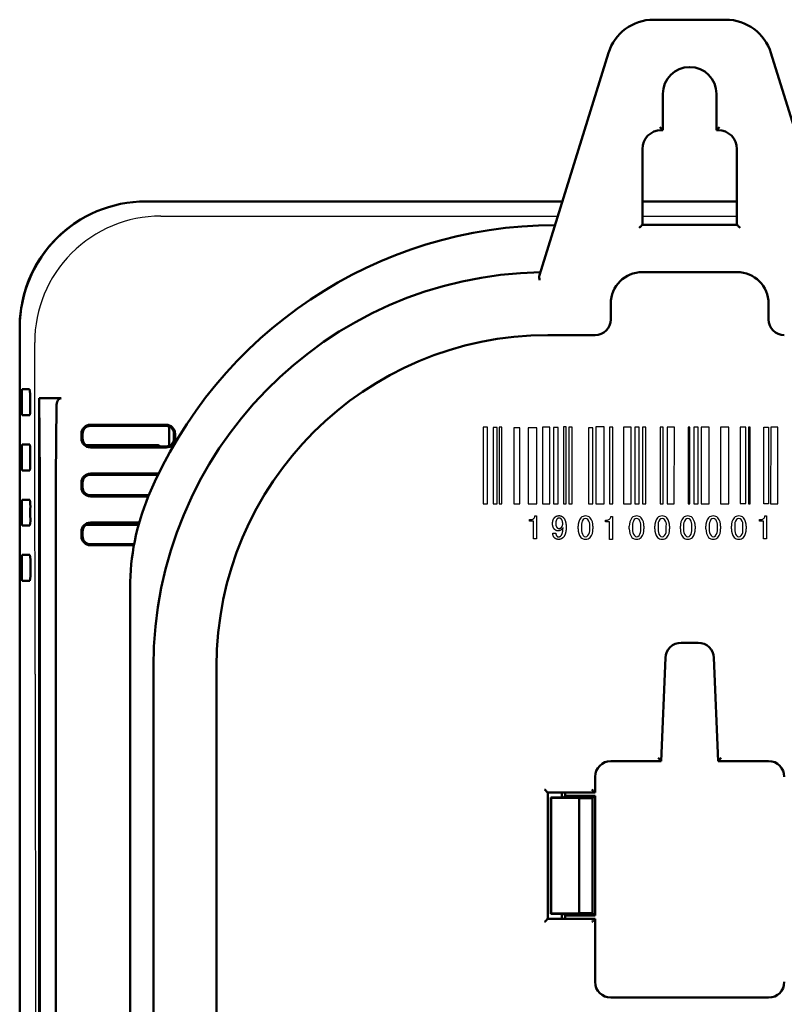
# Model space of a CAD drawing. Units: millimetres. Extents: x 35 to 405, y -408 to 168.
# Drawn here: x 318 to 367, y -227 to -165 of the extents above; entities that cross this region are included whole.
import ezdxf

# ---------------------------------------------------------------- set-up
doc = ezdxf.new("R2010")
doc.units = ezdxf.units.MM
doc.header["$LTSCALE"] = 0.233858
doc.layers.add('NoLayerName_001', color=7, linetype='Continuous')
doc.layers.add('NoLayerName_002', color=7, linetype='Continuous')

# ---------------------------------------------------------------- blocks, each defined once
blk = doc.blocks.new('JZB_0004')
at = {"layer": 'NoLayerName_002', "color": 140, "linetype": 'Continuous', "lineweight": 25}
for points, knots in [([(0.006, 0.91), (0.005, 0.92), (0.002, 0.939), (0, 0.969), (0, 1.001), (0, 1.033), (0.003, 1.066), (0.006, 1.098), (0.011, 1.13), (0.017, 1.16), (0.025, 1.19), (0.033, 1.218), (0.044, 1.246), (0.056, 1.272), (0.069, 1.298), (0.083, 1.323), (0.099, 1.347), (0.116, 1.37), (0.135, 1.392), (0.148, 1.406), (0.155, 1.413)], [0, 0, 0, 0, 0.0290697, 0.0588725, 0.089462, 0.1234842, 0.1566434, 0.1890015, 0.2206253, 0.2515861, 0.2819601, 0.3118279, 0.3412745, 0.3703883, 0.399261, 0.4279867, 0.4566607, 0.485379, 0.5142373, 0.5433297, 0.5433297, 0.5433297, 0.5433297]), ([(0.155, 1.413), (0.159, 1.417), (0.168, 1.425), (0.181, 1.437), (0.196, 1.447), (0.21, 1.457), (0.226, 1.466), (0.242, 1.474), (0.259, 1.481), (0.276, 1.487), (0.294, 1.493), (0.312, 1.497), (0.331, 1.501), (0.351, 1.504), (0.371, 1.506), (0.392, 1.507), (0.413, 1.508), (0.434, 1.507), (0.454, 1.506), (0.474, 1.503), (0.493, 1.5), (0.512, 1.495), (0.531, 1.49), (0.549, 1.483), (0.567, 1.476), (0.584, 1.468), (0.601, 1.458), (0.618, 1.448), (0.634, 1.436), (0.65, 1.424), (0.666, 1.41), (0.684, 1.393), (0.704, 1.371), (0.726, 1.343), (0.746, 1.313), (0.765, 1.28), (0.782, 1.245), (0.797, 1.208), (0.811, 1.168), (0.823, 1.126), (0.829, 1.097), (0.833, 1.082)], [0, 0, 0, 0, 0.0177807, 0.0354611, 0.0531023, 0.0707658, 0.0885129, 0.1064039, 0.1244979, 0.1428518, 0.16152, 0.1805546, 0.2000043, 0.219915, 0.2403294, 0.261287, 0.2828245, 0.3033074, 0.3234579, 0.3433278, 0.3629712, 0.3824439, 0.4018032, 0.4211073, 0.4404146, 0.4597837, 0.4792723, 0.4989371, 0.5188332, 0.5390136, 0.5595292, 0.5804282, 0.6148525, 0.6500423, 0.6862097, 0.7235503, 0.7622417, 0.8024433, 0.8442975, 0.8879301, 0.9334521, 0.9334521, 0.9334521, 0.9334521]), ([(0.293, 1.301), (0.289, 1.297), (0.282, 1.289), (0.271, 1.276), (0.262, 1.261), (0.253, 1.246), (0.245, 1.229), (0.238, 1.211), (0.231, 1.192), (0.225, 1.172), (0.22, 1.151), (0.216, 1.128), (0.213, 1.105), (0.21, 1.08), (0.208, 1.054), (0.207, 1.027), (0.207, 1.001), (0.207, 0.977), (0.208, 0.956), (0.209, 0.935), (0.212, 0.915), (0.214, 0.896), (0.218, 0.878), (0.222, 0.861), (0.226, 0.845), (0.231, 0.83), (0.237, 0.816), (0.244, 0.802), (0.251, 0.79), (0.258, 0.778), (0.267, 0.768), (0.275, 0.759), (0.284, 0.75), (0.292, 0.743), (0.3, 0.736), (0.308, 0.73), (0.316, 0.725), (0.324, 0.72), (0.332, 0.715), (0.34, 0.711), (0.345, 0.709), (0.348, 0.708)], [0, 0, 0, 0, 0.0164055, 0.0331899, 0.0504561, 0.0682983, 0.0868019, 0.1060433, 0.1260904, 0.1470031, 0.1688339, 0.191629, 0.2154288, 0.2402686, 0.2661795, 0.2931887, 0.3213201, 0.3438514, 0.3654771, 0.386217, 0.4060939, 0.4251334, 0.4433647, 0.460821, 0.4775402, 0.4935652, 0.5089448, 0.5237344, 0.5379958, 0.5517982, 0.5652179, 0.5783375, 0.5895239, 0.6003427, 0.610809, 0.6209395, 0.6307524, 0.6402677, 0.6495074, 0.6584956, 0.667258, 0.667258, 0.667258, 0.667258]), ([(0.314, 1.32), (0.312, 1.318), (0.307, 1.314), (0.3, 1.308), (0.295, 1.303), (0.293, 1.301)], [0, 0, 0, 0, 0.00926804, 0.01871223, 0.02835394, 0.02835394, 0.02835394, 0.02835394]), ([(0.642, 1.064), (0.641, 1.072), (0.64, 1.088), (0.636, 1.112), (0.631, 1.135), (0.626, 1.157), (0.62, 1.177), (0.612, 1.197), (0.604, 1.216), (0.596, 1.233), (0.586, 1.25), (0.575, 1.265), (0.564, 1.279), (0.553, 1.291), (0.543, 1.3), (0.535, 1.307), (0.527, 1.314), (0.518, 1.32), (0.509, 1.326), (0.5, 1.331), (0.491, 1.336), (0.482, 1.34), (0.473, 1.343), (0.463, 1.346), (0.454, 1.349), (0.444, 1.35), (0.434, 1.352), (0.424, 1.353), (0.414, 1.353), (0.405, 1.353), (0.396, 1.352), (0.387, 1.351), (0.378, 1.349), (0.37, 1.347), (0.361, 1.345), (0.353, 1.342), (0.345, 1.338), (0.337, 1.334), (0.329, 1.33), (0.322, 1.325), (0.317, 1.321), (0.314, 1.32)], [0, 0, 0, 0, 0.0251268, 0.0493086, 0.0725872, 0.095009, 0.1166261, 0.1374965, 0.1576848, 0.1772621, 0.1963064, 0.2149024, 0.2331409, 0.2511183, 0.2623483, 0.2733342, 0.2840977, 0.2946627, 0.305054, 0.3152982, 0.3254232, 0.3354579, 0.3454322, 0.3553768, 0.3653228, 0.3753013, 0.3853435, 0.3954801, 0.4057409, 0.4148707, 0.423868, 0.4327577, 0.4415654, 0.4503175, 0.4590411, 0.4677633, 0.4765113, 0.485312, 0.4941918, 0.5031766, 0.5122911, 0.5122911, 0.5122911, 0.5122911]), ([(0.546, 0.603), (0.542, 0.6), (0.532, 0.594), (0.518, 0.585), (0.503, 0.577), (0.488, 0.57), (0.472, 0.563), (0.457, 0.558), (0.44, 0.553), (0.424, 0.549), (0.407, 0.546), (0.389, 0.544), (0.371, 0.543), (0.354, 0.543), (0.336, 0.543), (0.32, 0.544), (0.303, 0.546), (0.287, 0.549), (0.272, 0.552), (0.257, 0.556), (0.242, 0.561), (0.228, 0.567), (0.214, 0.574), (0.2, 0.581), (0.187, 0.589), (0.174, 0.598), (0.161, 0.607), (0.149, 0.618), (0.135, 0.631), (0.12, 0.648), (0.103, 0.667), (0.088, 0.688), (0.074, 0.709), (0.061, 0.731), (0.049, 0.754), (0.039, 0.778), (0.03, 0.803), (0.022, 0.829), (0.015, 0.855), (0.009, 0.882), (0.007, 0.901), (0.006, 0.91)], [0, 0, 0, 0, 0.0170154, 0.033886, 0.0506623, 0.0673955, 0.0841374, 0.1009394, 0.1178523, 0.134926, 0.1522087, 0.1697469, 0.1875852, 0.2057657, 0.2227977, 0.2394875, 0.2558715, 0.2719882, 0.2878781, 0.3035834, 0.3191483, 0.3346179, 0.3500385, 0.3654568, 0.3809197, 0.3964738, 0.4121648, 0.4280377, 0.4441357, 0.4700012, 0.4956814, 0.5212614, 0.5468274, 0.5724656, 0.5982613, 0.6242981, 0.6506575, 0.6774176, 0.7046532, 0.7324349, 0.7608295, 0.7608295, 0.7608295, 0.7608295]), ([(0.833, 1.082), (0.836, 1.067), (0.842, 1.035), (0.849, 0.986), (0.855, 0.935), (0.859, 0.881), (0.861, 0.825), (0.862, 0.766), (0.861, 0.708), (0.859, 0.65), (0.854, 0.596), (0.849, 0.543), (0.841, 0.493), (0.832, 0.445), (0.821, 0.399), (0.808, 0.356), (0.794, 0.315), (0.778, 0.277), (0.76, 0.241), (0.741, 0.207), (0.72, 0.176), (0.697, 0.147), (0.675, 0.124), (0.656, 0.105), (0.639, 0.091), (0.622, 0.077), (0.605, 0.065), (0.587, 0.053), (0.569, 0.043), (0.55, 0.034), (0.531, 0.026), (0.512, 0.019), (0.492, 0.013), (0.472, 0.008), (0.451, 0.005), (0.431, 0.002), (0.409, 0), (0.388, 0), (0.366, 0), (0.345, 0.001), (0.332, 0.003), (0.325, 0.004)], [0, 0, 0, 0, 0.047509, 0.097092, 0.148823, 0.202769, 0.258988, 0.317532, 0.377246, 0.434634, 0.489751, 0.54266, 0.593432, 0.642148, 0.6889, 0.733789, 0.776932, 0.81846, 0.858519, 0.897273, 0.934902, 0.971601, 1.007584, 1.030124, 1.05222, 1.073922, 1.095284, 1.116363, 1.137218, 1.157909, 1.178498, 1.199048, 1.219622, 1.240284, 1.261094, 1.282114, 1.303403, 1.325017, 1.346554, 1.367512, 1.387926, 1.387926, 1.387926, 1.387926]), ([(0.348, 0.708), (0.351, 0.707), (0.356, 0.704), (0.364, 0.702), (0.372, 0.7), (0.38, 0.699), (0.388, 0.698), (0.398, 0.698), (0.41, 0.698), (0.423, 0.699), (0.435, 0.7), (0.448, 0.701), (0.459, 0.704), (0.471, 0.706), (0.481, 0.709), (0.492, 0.712), (0.502, 0.716), (0.511, 0.721), (0.52, 0.726), (0.529, 0.731), (0.537, 0.737), (0.544, 0.743), (0.553, 0.751), (0.564, 0.762), (0.575, 0.775), (0.586, 0.789), (0.595, 0.803), (0.604, 0.817), (0.612, 0.832), (0.619, 0.847), (0.626, 0.863), (0.631, 0.879), (0.636, 0.895), (0.64, 0.912), (0.643, 0.929), (0.645, 0.946), (0.646, 0.964), (0.646, 0.986), (0.646, 1.01), (0.645, 1.037), (0.643, 1.055), (0.642, 1.064)], [0, 0, 0, 0, 0.0085648, 0.016962, 0.0252231, 0.0333816, 0.0414719, 0.0495293, 0.063087, 0.0762009, 0.088889, 0.1011712, 0.1130696, 0.124608, 0.1358131, 0.1467135, 0.1573404, 0.1677277, 0.1779113, 0.1879293, 0.197822, 0.2076309, 0.2173987, 0.2350965, 0.2525155, 0.2697009, 0.2866998, 0.3035608, 0.3203339, 0.3370694, 0.3538183, 0.3706314, 0.3875587, 0.4046494, 0.421951, 0.4395097, 0.4573692, 0.4755713, 0.5037396, 0.5308633, 0.556972, 0.556972, 0.556972, 0.556972]), ([(0.475, 0.185), (0.478, 0.187), (0.484, 0.19), (0.492, 0.196), (0.501, 0.202), (0.509, 0.209), (0.518, 0.216), (0.529, 0.227), (0.544, 0.243), (0.56, 0.265), (0.576, 0.289), (0.59, 0.314), (0.603, 0.342), (0.614, 0.372), (0.625, 0.404), (0.634, 0.438), (0.642, 0.474), (0.648, 0.512), (0.654, 0.552), (0.658, 0.593), (0.662, 0.641), (0.66, 0.673), (0.672, 0.747), (0.659, 0.725), (0.654, 0.719), (0.649, 0.712), (0.644, 0.705), (0.64, 0.699), (0.635, 0.692), (0.629, 0.686), (0.624, 0.68), (0.619, 0.673), (0.614, 0.667), (0.608, 0.661), (0.603, 0.655), (0.597, 0.649), (0.592, 0.643), (0.584, 0.635), (0.573, 0.625), (0.56, 0.614), (0.551, 0.607), (0.546, 0.603)], [0, 0, 0, 0, 0.0102429, 0.0206359, 0.0312067, 0.0419815, 0.0529854, 0.0642416, 0.0905415, 0.1176409, 0.1457232, 0.1749533, 0.2054774, 0.2374242, 0.270906, 0.3060203, 0.3428519, 0.3814739, 0.4219503, 0.4643363, 0.5086802, 0.5550242, 0.6034051, 0.611691, 0.619955, 0.6281987, 0.6364236, 0.6446312, 0.652823, 0.6610006, 0.6691655, 0.6773194, 0.6854637, 0.6936001, 0.7017302, 0.7098557, 0.717978, 0.726099, 0.7438382, 0.7612896, 0.7784992, 0.7784992, 0.7784992, 0.7784992]), ([(0.325, 0.004), (0.318, 0.005), (0.305, 0.006), (0.286, 0.01), (0.268, 0.015), (0.25, 0.02), (0.233, 0.027), (0.216, 0.034), (0.2, 0.042), (0.185, 0.051), (0.17, 0.06), (0.156, 0.071), (0.142, 0.082), (0.128, 0.095), (0.115, 0.11), (0.101, 0.126), (0.089, 0.142), (0.077, 0.159), (0.067, 0.177), (0.057, 0.195), (0.049, 0.214), (0.041, 0.234), (0.035, 0.254), (0.029, 0.275), (0.025, 0.296), (0.022, 0.318), (0.019, 0.341), (0.018, 0.364), (0.017, 0.38), (0.017, 0.388)], [0, 0, 0, 0, 0.0199107, 0.0393604, 0.058395, 0.0770632, 0.0954171, 0.1135111, 0.1314021, 0.1491492, 0.1668127, 0.1844539, 0.2021343, 0.219915, 0.2409102, 0.2616968, 0.2823394, 0.3029041, 0.3234576, 0.3440663, 0.3647962, 0.3857119, 0.406876, 0.4283491, 0.4501887, 0.4724496, 0.4951834, 0.5184382, 0.5422591, 0.5422591, 0.5422591, 0.5422591]), ([(0.215, 0.388), (0.215, 0.383), (0.214, 0.373), (0.214, 0.359), (0.215, 0.344), (0.217, 0.33), (0.219, 0.317), (0.222, 0.304), (0.226, 0.291), (0.231, 0.278), (0.236, 0.266), (0.242, 0.254), (0.249, 0.242), (0.257, 0.23), (0.265, 0.219), (0.274, 0.209), (0.282, 0.2), (0.289, 0.194), (0.294, 0.19), (0.299, 0.186), (0.305, 0.182), (0.311, 0.179), (0.317, 0.176), (0.324, 0.173), (0.331, 0.171), (0.338, 0.169), (0.346, 0.167), (0.353, 0.166), (0.362, 0.165), (0.37, 0.164), (0.379, 0.164), (0.388, 0.164), (0.398, 0.164), (0.408, 0.165), (0.418, 0.166), (0.428, 0.168), (0.438, 0.17), (0.447, 0.173), (0.456, 0.177), (0.466, 0.181), (0.472, 0.184), (0.475, 0.185)], [0, 0, 0, 0, 0.0148029, 0.0292792, 0.0434692, 0.0574163, 0.0711656, 0.0847645, 0.0982618, 0.1117073, 0.1251515, 0.1386448, 0.152237, 0.165977, 0.1799117, 0.1940865, 0.2085441, 0.2150419, 0.2215697, 0.2281561, 0.2348291, 0.2416152, 0.24854, 0.2556273, 0.2628994, 0.2703768, 0.2780785, 0.2860217, 0.2942223, 0.3026944, 0.3114511, 0.3205039, 0.3307647, 0.3409006, 0.3509414, 0.3609175, 0.3708599, 0.3808003, 0.39077, 0.4008004, 0.4109221, 0.4109221, 0.4109221, 0.4109221])]:
    blk.add_open_spline(points, degree=3, knots=knots, dxfattribs=at)
blk.add_open_spline([(0.017, 0.388), (0.05, 0.388), (0.116, 0.388), (0.182, 0.388), (0.215, 0.388)], degree=3, dxfattribs=at)

msp = doc.modelspace()

# ---------------------------------------------------------------- linework, layer by layer
at = {"layer": 'NoLayerName_001', "color": 7, "linetype": 'Continuous', "lineweight": 50}
for p, q in [((358.413728, -164.600675), (362.993496, -164.600675)), ((351.174273, -180.806325), (355.548535, -166.711477)), ((365.858689, -166.711477), (370.232951, -180.806325)), ((359.003612, -169.300673), (359.003612, -171.600674)), ((362.403612, -171.600674), (362.403612, -169.300673)), ((359.003612, -171.600674), (358.903612, -171.600674)), ((362.503612, -171.600674), (362.403612, -171.600674)), ((357.703612, -172.800672), (357.703612, -177.600675)), ((363.703612, -177.600675), (363.703612, -172.800672)), ((334.232964, -176.11735), (326.203613, -176.11735)), ((352.628177, -176.121523), (326.22693, -176.121523)), ((326.22693, -176.121932), (326.22693, -176.121523)), ((352.629472, -176.11735), (340.674244, -176.11735)), ((363.703612, -176.11735), (357.703612, -176.11735)), ((363.703612, -176.121523), (357.703612, -176.121523)), ((357.703612, -177.600675), (363.703612, -177.600675)), ((363.703612, -180.600678), (357.703612, -180.600678)), ((355.703612, -182.600674), (355.703612, -183.600676)), ((365.703612, -183.600676), (365.703612, -182.600674)), ((354.703612, -184.600674), (351.703613, -184.600674)), ((318.357228, -188.389984), (318.357228, -189.29007)), ((318.852457, -188.030736), (318.376063, -188.030736)), ((319.501272, -193.564777), (319.451226, -188.5985)), ((319.478667, -188.600675), (319.451226, -188.5985)), ((320.850788, -188.600675), (319.478667, -188.600675)), ((320.505949, -193.564777), (320.550831, -189.111222)), ((318.377177, -189.670608), (318.85493, -189.670608)), ((322.703613, -190.280833), (327.503613, -190.280833)), ((327.503613, -190.350675), (322.703613, -190.350675)), ((322.133771, -191.150677), (322.133771, -190.850676)), ((322.203612, -190.850676), (322.203612, -191.150677)), ((327.706853, -190.393847), (327.703612, -190.450677)), ((327.703612, -191.608933), (327.703612, -190.450677)), ((328.003614, -191.150677), (328.003614, -190.850676)), ((328.073455, -190.850676), (328.073455, -191.150677)), ((318.857691, -191.530735), (318.376074, -191.530735)), ((326.903614, -191.565734), (322.42482, -191.565734)), ((326.903614, -191.600677), (322.485669, -191.600677)), ((318.357224, -191.890315), (318.357224, -192.790401)), ((318.889125, -192.600672), (318.888395, -192.100671)), ((322.703613, -191.650675), (327.503613, -191.650675)), ((327.503613, -191.720516), (322.703613, -191.720516)), ((318.377154, -193.170612), (318.860082, -193.170612)), ((322.703613, -193.380834), (327.033302, -193.380834)), ((326.999514, -193.450675), (322.703613, -193.450675)), ((319.503611, -194.064778), (319.500769, -206.663516)), ((320.50615, -206.64597), (320.503613, -194.064778)), ((322.133771, -194.250678), (322.133771, -193.950676)), ((322.203612, -193.950676), (322.203612, -194.250678)), ((322.703613, -194.750675), (326.413179, -194.750675)), ((318.862757, -195.030735), (318.376089, -195.030735)), ((326.383906, -194.820517), (322.703613, -194.820517)), ((318.35722, -195.39065), (318.35722, -196.290732)), ((322.485669, -196.600676), (325.767743, -196.600676)), ((322.703613, -196.480834), (325.801487, -196.480834)), ((325.78169, -196.550676), (322.703613, -196.550676)), ((318.377132, -196.670611), (318.865074, -196.670611)), ((322.133771, -197.350674), (322.133771, -197.050677)), ((322.203612, -197.050677), (322.203612, -197.350674)), ((322.424869, -196.635582), (325.758117, -196.635582)), ((322.703613, -197.850675), (325.478403, -197.850675)), ((325.465532, -197.920517), (322.703613, -197.920517)), ((318.357217, -198.890981), (318.357217, -199.791067)), ((318.86766, -198.530734), (318.3761, -198.530734)), ((318.377113, -200.170611), (318.869898, -200.170611)), ((325.223817, -200.600677), (325.223817, -275.100675)), ((361.242812, -204.100677), (360.164412, -204.100677)), ((359.165211, -205.060706), (358.903612, -211.600675)), ((362.503612, -211.600675), (362.242013, -205.060706)), ((326.70361, -258.600675), (326.70361, -205.600676)), ((330.703613, -205.600676), (330.703613, -258.600675)), ((319.451249, -206.364428), (319.451249, -267.836924)), ((319.500769, -206.663516), (319.503611, -268.400676)), ((320.503613, -268.400676), (320.50615, -206.64597)), ((358.903612, -211.600675), (355.703612, -211.600675)), ((365.703612, -211.600675), (362.503612, -211.600675)), ((354.703612, -212.600675), (354.703612, -213.600675)), ((354.703612, -213.600675), (351.703613, -213.600675)), ((351.703613, -213.600675), (351.703613, -221.600675)), ((352.703612, -213.910642), (351.903612, -213.910642)), ((351.921377, -213.928408), (351.903612, -213.910642)), ((351.903612, -213.910642), (351.903612, -221.290708)), ((351.921377, -213.928408), (353.703612, -213.959518)), ((351.921377, -221.272944), (351.921377, -213.928408)), ((352.603612, -213.600675), (352.603612, -213.910642)), ((352.703612, -213.910642), (352.813579, -213.800675)), ((352.813579, -213.600675), (352.813579, -213.800675)), ((354.703612, -213.800675), (352.813579, -213.800675)), ((354.544771, -213.959518), (353.703612, -213.959518)), ((353.703612, -213.959518), (353.703612, -221.241834)), ((354.544771, -213.959518), (354.703612, -213.800675)), ((354.544771, -221.241834), (354.544771, -213.959518)), ((354.703612, -221.400675), (354.703612, -213.800675)), ((351.921377, -221.272944), (351.903612, -221.290708)), ((351.903612, -221.290708), (352.703612, -221.290708)), ((353.703612, -221.241834), (351.921377, -221.272944)), ((352.603612, -221.290708), (352.603612, -221.600675)), ((352.703612, -221.290708), (352.813579, -221.400675)), ((352.813579, -221.400675), (354.703612, -221.400675)), ((352.813579, -221.400675), (352.813579, -221.600675)), ((353.703612, -221.241834), (354.544771, -221.241834)), ((354.544771, -221.241834), (354.703612, -221.400675)), ((351.703613, -221.600675), (354.703612, -221.600675)), ((354.703612, -221.600675), (354.703612, -225.600676)), ((355.703612, -226.600676), (365.703612, -226.600676))]:
    msp.add_line(p, q, dxfattribs=at)
at = {"layer": 'NoLayerName_001', "color": 8, "linetype": 'Continuous', "lineweight": 25}
for p, q in [((327.162667, -177.056205), (352.338103, -177.056205)), ((357.703612, -177.056205), (363.703612, -177.056205))]:
    msp.add_line(p, q, dxfattribs=at)
at = {"layer": 'NoLayerName_001', "color": 140, "linetype": 'Continuous', "lineweight": 25}
for p, q in [((347.873388, -190.437341), (347.605015, -190.437341)), ((347.605015, -190.437341), (347.605015, -195.288035)), ((347.873388, -195.288035), (347.873388, -190.437341)), ((348.486959, -190.448193), (348.237534, -190.447848)), ((348.237534, -190.447848), (348.237534, -195.291308)), ((348.486959, -195.290964), (348.486959, -190.448193)), ((348.792884, -190.438202), (348.616495, -190.438202)), ((348.616495, -190.438202), (348.616495, -195.290964)), ((348.792884, -195.290964), (348.792884, -190.438202)), ((349.931832, -190.475754), (349.561829, -190.475409)), ((349.561829, -190.475409), (349.561829, -195.290964)), ((349.931832, -195.291308), (349.931832, -190.475754)), ((351.017726, -190.466796), (350.469267, -190.466796)), ((350.469267, -190.466796), (350.469267, -195.290964)), ((351.017726, -195.291308), (351.017726, -190.466796)), ((351.371882, -190.429589), (351.371193, -195.290964)), ((351.834214, -190.429245), (351.371882, -190.429589)), ((351.834214, -195.291308), (351.834214, -190.429245)), ((352.362691, -190.457495), (352.07606, -190.45715)), ((352.07606, -190.45715), (352.07606, -195.290964)), ((352.362691, -195.291308), (352.362691, -190.457495)), ((352.705134, -190.420288), (352.704445, -195.291308)), ((352.871877, -190.420632), (352.705134, -190.420288)), ((352.871877, -195.290964), (352.871877, -190.420632)), ((353.250837, -190.438202), (353.048265, -190.438547)), ((353.048265, -190.438547), (353.048265, -195.290964)), ((353.250837, -195.290964), (353.250837, -190.438202)), ((354.289189, -190.466796), (354.2885, -195.290964)), ((354.566864, -190.466452), (354.289189, -190.466796)), ((354.566864, -195.291308), (354.566864, -190.466452)), ((354.75221, -190.420288), (354.751521, -195.290964)), ((355.279309, -190.420632), (354.75221, -190.420288)), ((355.279998, -195.290964), (355.279309, -190.420632)), ((355.821567, -190.438547), (355.60866, -190.438547)), ((355.60866, -190.438547), (355.60866, -195.291308)), ((355.821567, -195.290964), (355.821567, -190.438547)), ((356.98601, -190.438202), (356.511275, -190.438202)), ((356.511275, -190.438202), (356.511275, -195.28614)), ((356.986699, -195.286485), (356.98601, -190.438202)), ((357.225099, -190.438547), (357.22441, -195.291308)), ((357.493128, -190.438547), (357.225099, -190.438547)), ((357.493128, -195.291308), (357.493128, -190.438547)), ((357.918941, -190.438547), (357.706035, -190.438547)), ((357.706035, -190.438547), (357.706035, -195.290964)), ((357.918941, -195.291308), (357.918941, -190.438547)), ((359.025506, -190.438547), (358.830514, -190.438547)), ((358.830514, -190.438547), (358.831203, -195.291308)), ((359.025506, -195.291308), (359.025506, -190.438547)), ((359.730373, -190.438547), (359.285266, -190.438202)), ((359.285266, -190.438202), (359.285266, -195.291308)), ((359.729684, -195.291308), (359.730373, -190.438547)), ((360.718426, -190.438547), (360.610939, -190.438202)), ((360.610939, -190.438202), (360.610939, -195.288896)), ((360.717737, -195.288896), (360.718426, -190.438547)), ((361.235879, -190.438547), (360.967851, -190.438202)), ((360.967851, -190.438202), (360.967851, -195.288896)), ((361.235879, -195.289241), (361.235879, -190.438547)), ((361.946947, -190.438547), (361.43225, -190.438547)), ((361.43225, -190.438547), (361.432939, -195.284762)), ((361.946947, -195.284418), (361.946947, -190.438547)), ((363.192005, -190.438547), (362.655259, -190.438202)), ((362.655259, -190.438202), (362.655259, -195.29372)), ((363.192694, -195.293375), (363.192005, -190.438547)), ((364.264807, -190.438547), (363.898938, -190.438202)), ((363.898938, -190.438202), (363.898938, -195.279595)), ((364.264807, -195.27925), (364.264807, -190.438547)), ((364.542482, -190.438547), (364.440507, -190.438547)), ((364.440507, -190.438547), (364.440507, -195.302677)), ((364.542482, -195.302677), (364.542482, -190.438547)), ((365.412713, -195.29372), (365.412713, -190.438547)), ((365.412713, -190.438547), (365.700034, -190.438547)), ((365.700034, -190.438547), (365.700034, -195.293375)), ((365.838527, -190.438202), (365.837838, -195.293375)), ((366.301548, -190.438202), (365.838527, -190.438202)), ((366.300859, -195.293375), (366.301548, -190.438202)), ((347.605015, -195.288035), (347.873388, -195.288035)), ((348.237534, -195.291308), (348.486959, -195.290964)), ((348.616495, -195.290964), (348.792884, -195.290964)), ((349.561829, -195.290964), (349.931832, -195.291308)), ((350.469267, -195.290964), (351.017726, -195.291308)), ((351.371193, -195.290964), (351.834214, -195.291308)), ((352.07606, -195.290964), (352.362691, -195.291308)), ((352.704445, -195.291308), (352.871877, -195.290964)), ((353.048265, -195.290964), (353.250837, -195.290964)), ((354.2885, -195.290964), (354.566864, -195.291308)), ((354.751521, -195.290964), (355.279998, -195.290964)), ((355.60866, -195.291308), (355.821567, -195.290964)), ((356.511275, -195.28614), (356.986699, -195.286485)), ((357.22441, -195.291308), (357.493128, -195.291308)), ((357.706035, -195.290964), (357.918941, -195.291308)), ((358.831203, -195.291308), (359.025506, -195.291308)), ((359.285266, -195.291308), (359.729684, -195.291308)), ((360.610939, -195.288896), (360.717737, -195.288896)), ((360.967851, -195.288896), (361.235879, -195.289241)), ((361.432939, -195.284762), (361.946947, -195.284418)), ((362.655259, -195.29372), (363.192694, -195.293375)), ((363.898938, -195.279595), (364.264807, -195.27925)), ((364.440507, -195.302677), (364.542482, -195.302677)), ((365.700034, -195.293375), (365.412713, -195.29372)), ((365.837838, -195.293375), (366.300859, -195.293375)), ((350.548849, -196.398389), (350.548849, -196.297104)), ((350.548849, -196.297104), (350.624641, -196.297104)), ((350.801719, -196.398389), (350.548849, -196.398389)), ((350.801719, -197.520113), (350.801719, -196.398389)), ((350.894736, -196.06077), (350.995678, -196.06077)), ((350.995678, -196.06077), (350.995678, -197.520113)), ((355.359181, -196.430084), (355.359181, -196.328799)), ((355.359181, -196.328799), (355.434973, -196.328799)), ((355.612051, -196.430084), (355.359181, -196.430084)), ((355.612051, -197.551807), (355.612051, -196.430084)), ((355.705069, -196.092465), (355.80601, -196.092465)), ((355.80601, -196.092465), (355.80601, -197.551807)), ((365.12677, -196.398389), (365.12677, -196.297104)), ((365.12677, -196.297104), (365.202907, -196.297104)), ((365.379985, -196.398389), (365.12677, -196.398389)), ((365.379985, -197.520113), (365.379985, -196.398389)), ((365.472658, -196.06077), (365.573944, -196.06077)), ((365.573944, -196.06077), (365.573944, -197.520113)), ((353.636343, -196.887593), (353.636343, -196.718783)), ((353.838915, -196.701902), (353.838915, -196.895861)), ((354.36188, -196.895861), (354.36188, -196.701902)), ((354.564452, -196.718783), (354.564452, -196.887593)), ((356.876111, -196.887593), (356.876111, -196.718783)), ((357.078683, -196.701902), (357.078683, -196.895861)), ((357.601648, -196.895861), (357.601648, -196.701902)), ((357.803875, -196.718783), (357.803875, -196.887593)), ((358.495995, -196.887593), (358.495995, -196.718783)), ((358.698222, -196.701902), (358.698222, -196.895861)), ((359.221188, -196.895861), (359.221188, -196.701902)), ((359.423415, -196.718783), (359.423415, -196.887593)), ((360.115879, -196.887593), (360.115879, -196.718783)), ((360.318106, -196.701902), (360.318106, -196.895861)), ((360.841071, -196.895861), (360.841071, -196.701902)), ((361.043299, -196.718783), (361.043299, -196.887593)), ((361.735418, -196.887593), (361.735418, -196.718783)), ((361.937645, -196.701902), (361.937645, -196.895861)), ((362.460611, -196.895861), (362.460611, -196.701902)), ((362.663182, -196.718783), (362.663182, -196.887593)), ((363.355302, -196.887593), (363.355302, -196.718783)), ((363.557529, -196.701902), (363.557529, -196.895861)), ((364.080495, -196.895861), (364.080495, -196.701902)), ((364.283066, -196.718783), (364.283066, -196.887593)), ((350.995678, -197.520113), (350.801719, -197.520113)), ((355.80601, -197.551807), (355.612051, -197.551807)), ((365.573944, -197.520113), (365.379985, -197.520113))]:
    msp.add_line(p, q, dxfattribs=at)
at = {"layer": 'NoLayerName_001', "color": 7, "linetype": 'Continuous', "lineweight": 25}
msp.add_line((319.203457, -206.100677), (319.256729, -268.100676), dxfattribs=at)
at = {"layer": 'NoLayerName_001', "color": 7, "linetype": 'Continuous', "lineweight": 50}
for points in [[(359.003612, -171.600674), (359.000574, -171.597634), (358.991551, -171.588612), (358.976817, -171.573882), (358.956821, -171.553885), (358.93217, -171.529231), (358.903612, -171.500673)], [(362.403612, -171.600674), (362.407983, -171.596308), (362.420903, -171.583381), (362.441809, -171.562483), (362.469786, -171.534506), (362.503612, -171.500673)], [(357.503612, -177.800675), (357.54263, -177.761656), (357.580149, -177.724139), (357.614726, -177.689561), (357.645034, -177.659255), (357.669906, -177.634382), (357.688388, -177.6159), (357.699769, -177.60452), (357.703612, -177.600675)], [(363.903612, -177.800675), (363.864594, -177.761656), (363.827076, -177.724139), (363.792498, -177.689561), (363.762191, -177.659255), (363.737318, -177.634382), (363.718836, -177.6159), (363.707455, -177.60452), (363.703612, -177.600675)], [(318.220159, -270.348188), (318.220159, -254.842139), (318.220159, -223.832226), (318.220167, -184.100703)], [(318.225405, -184.111041), (318.225401, -211.118438), (318.225401, -238.131439), (318.225397, -277.803359)], [(318.883943, -189.100672), (318.883757, -188.975674), (318.883567, -188.850672), (318.88319, -188.600671)], [(319.451308, -188.86225), (319.451305, -189.462249), (319.451301, -191.862249), (319.451267, -201.462247), (319.451249, -206.364428)], [(320.550831, -189.111222), (320.557477, -189.01115), (320.57515, -188.915175), (320.603179, -188.826912), (320.640514, -188.749676), (320.68575, -188.686368), (320.737193, -188.639366), (320.792901, -188.610439), (320.850788, -188.600675)], [(318.894143, -196.100672), (318.893964, -195.975673), (318.893789, -195.850671), (318.893435, -195.600671)], [(318.898993, -199.600671), (318.898825, -199.475673), (318.898654, -199.350671), (318.898483, -199.225672), (318.898311, -199.100674)], [(358.711452, -211.400676), (358.744821, -211.435406), (358.777175, -211.469079), (358.807532, -211.500675), (358.83497, -211.529233), (358.858655, -211.553886), (358.877868, -211.573881), (358.892023, -211.588615), (358.900693, -211.597637), (358.903612, -211.600675)], [(362.695772, -211.400676), (362.658284, -211.439694), (362.622236, -211.477213), (362.589014, -211.51179), (362.559894, -211.542097), (362.535997, -211.566971), (362.518239, -211.585452), (362.507304, -211.596833), (362.503612, -211.600675)], [(351.503612, -213.400676), (351.538342, -213.435405), (351.572016, -213.46908), (351.603612, -213.500676), (351.63217, -213.529234), (351.656821, -213.553884), (351.676817, -213.573881), (351.691551, -213.588615), (351.700574, -213.597638), (351.703613, -213.600675)], [(354.503612, -213.400676), (354.54263, -213.439695), (354.580149, -213.477212), (354.614726, -213.51179), (354.645033, -213.542097), (354.669906, -213.566969), (354.688388, -213.585452), (354.699769, -213.596833), (354.703612, -213.600675)], [(351.503612, -221.800676), (351.538342, -221.765946), (351.572016, -221.732273), (351.603612, -221.700677), (351.63217, -221.672119), (351.656821, -221.647466), (351.676817, -221.627471), (351.691551, -221.612737), (351.700574, -221.603715), (351.703613, -221.600675)], [(354.703612, -221.600675), (354.700574, -221.603715), (354.691551, -221.612737), (354.676817, -221.627471), (354.656821, -221.647466), (354.63217, -221.672119), (354.603612, -221.700677), (354.572016, -221.732273), (354.538342, -221.765946), (354.503612, -221.800676)]]:
    msp.add_lwpolyline(points, dxfattribs=at)
at = {"layer": 'NoLayerName_001', "color": 7, "linetype": 'Continuous', "lineweight": 25}
msp.add_lwpolyline([(319.203457, -206.100677), (319.20269, -205.500678), (319.199572, -203.100678), (319.186321, -193.500687), (319.17364, -185.057693)], dxfattribs=at)
at = {"layer": 'NoLayerName_001', "color": 7, "linetype": 'Continuous', "lineweight": 50}
for centre, radius, start, end in [((358.413728, -167.600676), 3, 90, 162.7585406), ((362.993496, -167.600676), 3, 17.2414594, 90), ((360.703612, -169.300676), 1.7, 0, 180), ((358.903612, -172.800676), 1.2, 90, 180), ((356.131563, -174.275642), 3.922335, 45.03016075, 47.05942782), ((365.275661, -174.275642), 3.922335, 132.94057218, 134.96983925), ((362.503612, -172.800676), 1.2, 0, 90), ((326.221462, -184.117991), 7.99606, 89.96081937, 179.95020269), ((326.205082, -184.101974), 7.984915, 121.08292773, 179.99088064), ((352.203612, -205.600676), 27.979796, 90.08704443, 157.38013505), ((351.703612, -205.600676), 25, 91.07005003, 180), ((352.120028, -180.919691), 0.952525, 173.16466283, 191.28851493), ((357.703612, -182.600676), 2, 90, 180), ((363.703612, -182.600676), 2, 0, 90), ((354.703612, -183.600676), 1, 270, 0), ((366.703612, -183.600676), 1, 180, 270), ((351.703612, -205.600676), 21, 90, 180), ((319.658062, -188.278067), 1.305639, 169.08026786, 184.91729596), ((315.723098, -188.485282), 3.162199, 357.90879832, 8.26454264), ((316.55158, -189.26765), 2.338332, 350.07684271, 4.09490991), ((320.579071, -189.364387), 2.223085, 178.08427414, 187.91745468), ((322.703612, -190.850676), 0.569842, 90, 180), ((322.703612, -190.850676), 0.5, 90, 180), ((327.503612, -190.850676), 0.569842, 0, 90), ((327.503612, -190.850676), 0.5, 0, 90), ((319.661305, -191.778394), 1.308875, 169.09302632, 184.90532623), ((315.7284, -191.985113), 3.162107, 357.90567469, 8.26169156), ((322.703612, -191.150676), 0.569842, 180, 270), ((322.703612, -191.150676), 0.5, 180, 270), ((326.921208, -191.84607), 0.280887, 44.07792008, 93.59131748), ((326.918336, -191.843505), 0.243274, 52.43375475, 93.46955542), ((327.503612, -191.150676), 0.569842, 270, 0), ((327.503612, -191.150676), 0.5, 270, 0), ((320.578207, -192.864607), 2.222222, 178.0863918, 187.91490394), ((316.557303, -192.767559), 2.337786, 350.07216304, 4.09365108), ((322.703612, -193.950676), 0.569842, 90, 180), ((322.703612, -193.950676), 0.5, 90, 180), ((269.07836, -194.05071), 50.425253, 359.98401465, 0.5521502), ((371.10446, -194.051154), 50.600848, 179.44926247, 180.01542644), ((322.703612, -194.250676), 0.569842, 180, 270), ((322.703612, -194.250676), 0.5, 180, 270), ((319.664208, -195.278717), 1.311772, 169.10302945, 184.89498954), ((315.73412, -195.484933), 3.161434, 357.90196931, 8.26016904), ((340.203612, -200.600676), 14.979796, 157.38013505, 180), ((320.577395, -196.364821), 2.22141, 178.08870202, 187.91221863), ((316.561584, -196.267416), 2.338511, 350.07171543, 4.08886926), ((322.703612, -197.050676), 0.569842, 90, 180), ((322.703612, -197.050676), 0.5, 90, 180), ((322.703612, -197.350676), 0.569842, 180, 270), ((322.703612, -197.350676), 0.5, 180, 270), ((319.667434, -198.779042), 1.31499, 169.11557175, 184.88323408), ((315.738248, -198.98483), 3.162186, 357.90054831, 8.25632195), ((316.567608, -199.76737), 2.337337, 350.06554625, 4.08980903), ((320.575369, -199.865079), 2.219387, 178.08896198, 187.91276337), ((360.164412, -205.100676), 1, 90, 177.70938996), ((361.242812, -205.100676), 1, 2.29061004, 90), ((355.703612, -212.600676), 1, 90, 180), ((365.703612, -212.600676), 1, 0, 90), ((355.703612, -225.600676), 1, 180, 270), ((365.703612, -225.600676), 1, 270, 0)]:
    msp.add_arc(centre, radius, start, end, dxfattribs=at)
at = {"layer": 'NoLayerName_001', "color": 7, "linetype": 'Continuous', "lineweight": 25}
msp.add_arc((327.161162, -185.04374), 7.987535, 89.98921043, 180.10008852, dxfattribs=at)
at = {"layer": 'NoLayerName_001', "color": 140, "linetype": 'Continuous', "lineweight": 25}
for centre, radius, start, end in [((350.638983, -196.048357), 0.249167, 266.67098165, 313.33833731), ((350.627593, -196.032092), 0.268678, 312.6898294, 353.87275652), ((354.374708, -196.653526), 0.741369, 140.19683843, 185.0498889), ((354.091107, -196.465809), 0.405146, 88.68600369, 134.9217254), ((354.438123, -196.639279), 0.602472, 144.39116748, 185.96632856), ((354.104426, -196.4347), 0.213775, 91.13823502, 136.84784897), ((354.110575, -196.463246), 0.40261, 44.92370376, 91.47959949), ((354.097452, -196.432195), 0.211248, 42.86398796, 89.20104178), ((353.773121, -196.63648), 0.592228, 353.65772303, 35.98642793), ((353.804551, -196.660155), 0.762159, 355.58825074, 39.15262308), ((355.449315, -196.080052), 0.249167, 266.67098165, 313.33833731), ((355.437926, -196.063787), 0.268678, 312.6898294, 353.87275652), ((357.612183, -196.652669), 0.73906, 140.13409742, 185.13240465), ((357.330643, -196.465011), 0.404345, 88.69943905, 134.9681421), ((357.67698, -196.639159), 0.601578, 144.34426953, 185.98673352), ((357.343564, -196.433277), 0.212343, 91.01266763, 137.01164606), ((357.349783, -196.464634), 0.403987, 45.00706344, 91.41443771), ((357.33712, -196.431575), 0.210625, 42.79134197, 89.26527114), ((357.013739, -196.636799), 0.591449, 353.68042018, 36.07943784), ((357.044823, -196.659662), 0.761352, 355.5463295, 39.15425248), ((359.232616, -196.652571), 0.739682, 140.18426038, 185.13570035), ((358.950733, -196.466844), 0.406173, 88.7342985, 134.86030706), ((359.295248, -196.639148), 0.600315, 144.25900892, 186.000404), ((358.963452, -196.433282), 0.212349, 91.03207258, 137.01137745), ((358.969605, -196.463952), 0.403305, 44.9668702, 91.41766451), ((358.956871, -196.431719), 0.210771, 42.80794664, 89.22959078), ((358.631067, -196.637041), 0.593659, 353.72749478, 35.9529965), ((358.665385, -196.659301), 0.760359, 355.51320048, 39.18002863), ((360.85307, -196.652842), 0.740294, 140.19641328, 185.11038224), ((360.570449, -196.466013), 0.405346, 88.70805893, 134.90933514), ((360.915734, -196.639228), 0.600906, 144.29019377, 185.98684543), ((360.58334, -196.433287), 0.212356, 91.05150195, 137.01109878), ((360.589483, -196.46396), 0.403315, 44.9671756, 91.42646732), ((360.576832, -196.431389), 0.21044, 42.76902585, 89.24942157), ((360.251613, -196.636768), 0.592963, 353.6936289, 35.9692312), ((360.285763, -196.659221), 0.759874, 355.50429118, 39.20210218), ((362.473729, -196.65314), 0.741345, 140.2341344, 185.08001429), ((362.190083, -196.466129), 0.405467, 88.6730382, 134.90337112), ((362.534937, -196.639183), 0.600576, 144.27277238, 185.99442167), ((362.203289, -196.434224), 0.213295, 91.08273193, 136.90218598), ((362.209412, -196.46301), 0.402368, 44.9106463, 91.44598521), ((362.196894, -196.430289), 0.209338, 42.63809115, 89.29422599), ((361.870783, -196.63692), 0.593352, 353.71254123, 35.96016677), ((361.905516, -196.659596), 0.759975, 355.53325248, 39.23240134), ((364.094186, -196.653412), 0.741959, 140.24627009, 185.05471383), ((363.810033, -196.46646), 0.405797, 88.68352851, 134.8837881), ((364.155424, -196.639263), 0.601167, 144.30396947, 185.98085148), ((363.823163, -196.434211), 0.213278, 91.03429076, 136.90287478), ((363.829311, -196.462988), 0.402342, 44.9098809, 91.42391355), ((363.816855, -196.429962), 0.20901, 42.5989826, 89.31416566), ((363.491327, -196.636648), 0.592657, 353.67868649, 35.9763897), ((363.524162, -196.659797), 0.761193, 355.55561031, 39.1771087), ((365.217262, -196.048379), 0.249142, 266.68509572, 313.33939876), ((365.203935, -196.031756), 0.270284, 312.95318423, 353.83758389), ((354.382151, -196.943184), 0.747876, 175.73718358, 219.49355736), ((354.416862, -196.9542), 0.580926, 174.23645778, 217.67772018), ((353.765099, -196.958894), 0.600101, 324.277041, 6.02926167), ((353.84173, -196.95047), 0.72538, 319.78400021, 4.97269291), ((357.619889, -196.943717), 0.745893, 175.68472442, 219.56605693), ((357.659528, -196.953565), 0.583882, 174.32830033, 217.53247918), ((357.006989, -196.959017), 0.598003, 324.14693117, 6.06238743), ((357.081441, -196.950961), 0.725107, 319.81654537, 5.01355384), ((359.241338, -196.943812), 0.74746, 175.68652545, 219.45745968), ((359.277062, -196.953807), 0.581872, 174.28472439, 217.65459417), ((358.625269, -196.959007), 0.599255, 324.2321788, 6.04871331), ((358.702085, -196.95126), 0.72407, 319.77818979, 5.04445688), ((360.859996, -196.944015), 0.746254, 175.66387354, 219.51350475), ((360.897567, -196.953534), 0.582532, 174.31823755, 217.63852022), ((360.245749, -196.959085), 0.59867, 324.20108934, 6.06217619), ((360.322527, -196.951529), 0.72347, 319.76593159, 5.0700582), ((362.480555, -196.943651), 0.747242, 175.69762972, 219.48720082), ((362.518278, -196.953252), 0.583631, 174.35678843, 217.59022903), ((361.864956, -196.959042), 0.598996, 324.21845069, 6.05465981), ((361.942926, -196.951426), 0.722881, 319.71576083, 5.06604797), ((364.100929, -196.943569), 0.747725, 175.70669187, 219.46479608), ((364.138787, -196.952977), 0.584294, 174.3902714, 217.5741846), ((363.485435, -196.95912), 0.598412, 324.18737322, 6.06811133), ((363.561416, -196.950753), 0.72438, 319.74637593, 5.00205342), ((354.089628, -197.135958), 0.401175, 224.83778656, 271.50713105), ((354.107549, -197.175339), 0.201584, 221.63665228, 267.96705982), ((354.097015, -197.164493), 0.212327, 270.85402979, 317.00998841), ((354.110365, -197.134123), 0.402993, 268.58272852, 315.05145807), ((357.329308, -197.136165), 0.400966, 224.82566307, 271.50099575), ((357.347238, -197.174708), 0.202225, 221.71475073, 267.89820372), ((357.336636, -197.164948), 0.211873, 270.85875904, 317.06351392), ((357.34973, -197.133475), 0.403641, 268.59328368, 315.01301086), ((358.949236, -197.135219), 0.401908, 224.88220486, 271.48151374), ((358.966404, -197.176613), 0.200296, 221.47707836, 268.08344191), ((358.956315, -197.164485), 0.212338, 270.89365386, 317.00957346), ((358.969547, -197.134048), 0.403065, 268.60074307, 315.04658975), ((360.569114, -197.135229), 0.401898, 224.8818897, 271.47270879), ((360.58637, -197.176285), 0.200626, 221.51861365, 268.06287148), ((360.576203, -197.164489), 0.212333, 270.87441593, 317.00978), ((360.589497, -197.134377), 0.402738, 268.59023495, 315.06622237), ((362.188753, -197.135003), 0.402128, 224.89462835, 271.49698483), ((362.206218, -197.175679), 0.201231, 221.59676368, 268.07891448), ((362.196355, -197.165881), 0.210936, 270.78879228, 317.1727797), ((362.209352, -197.135044), 0.402071, 268.59204465, 315.10554083), ((363.808653, -197.134979), 0.402156, 224.89543006, 271.5189627), ((363.826186, -197.17535), 0.201563, 221.63816041, 268.05839323), ((363.816231, -197.165871), 0.210948, 270.83704245, 317.17232767), ((363.829071, -197.134221), 0.402889, 268.61835434, 315.05636287)]:
    msp.add_arc(centre, radius, start, end, dxfattribs=at)

# ---------------------------------------------------------------- block references
at = {"layer": 'NoLayerName_001'}
msp.add_blockref('JZB_0004', (352.007517, -197.550187), dxfattribs=at)

doc.saveas('drawing.dxf')
